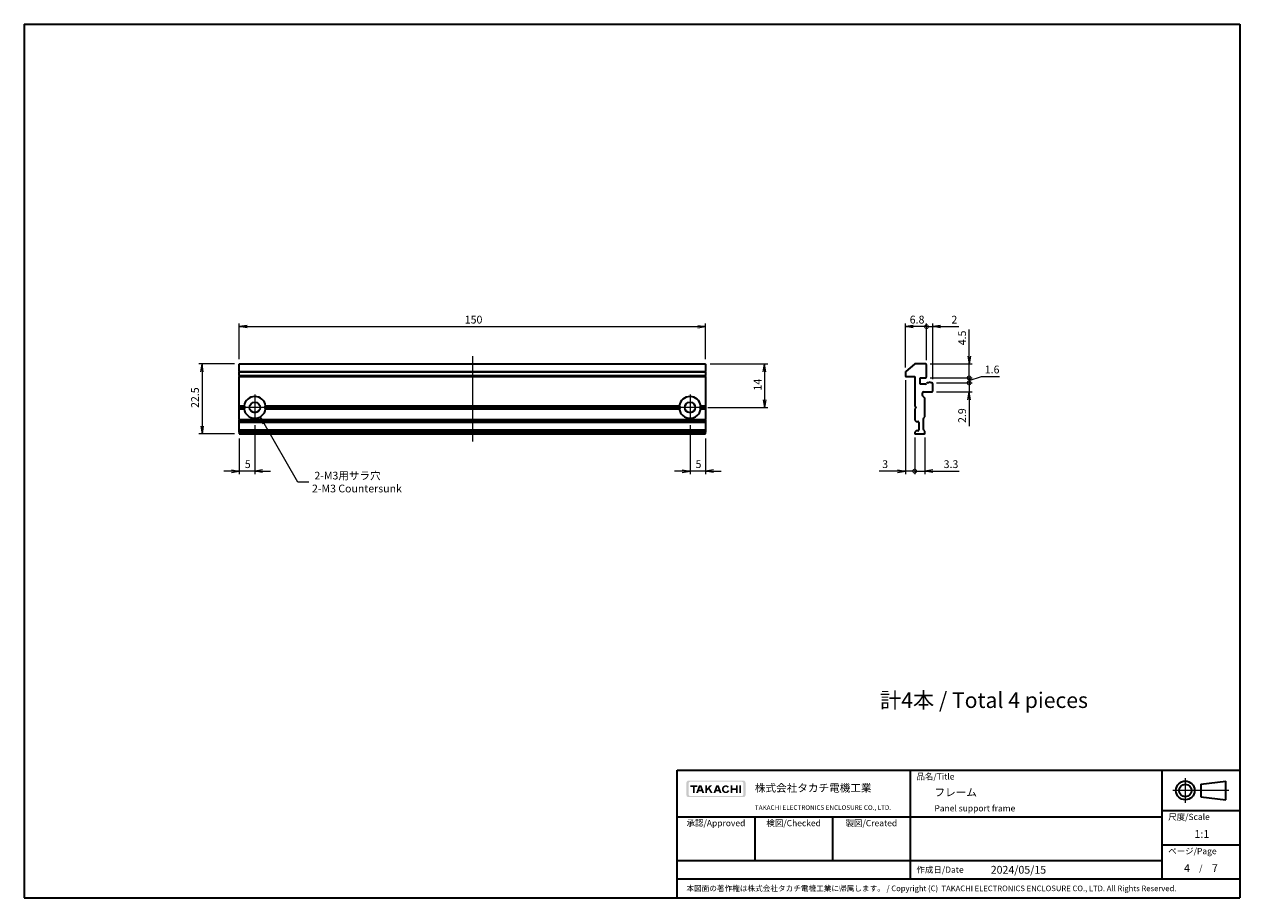
# Model space of a CAD drawing. Units: millimetres. Extents: x -915 to 6770, y 40 to 1445.
# Drawn here: x 3221 to 3612, y 40 to 321 of the extents above; entities that cross this region are included whole.
import ezdxf
from ezdxf.enums import TextEntityAlignment as Align

# ---------------------------------------------------------------- set-up
doc = ezdxf.new("R2010")
doc.units = ezdxf.units.MM
doc.header["$LTSCALE"] = 5
doc.linetypes.add('CHAIN', pattern=[0.35429999999999995, 0.2362, -0.0295, 0.0591, -0.0295])
doc.layers.get('Defpoints').update_dxf_attribs({"lineweight": 25})
for name, color, linetype, lineweight in [('Border (ISO)', 7, 'Continuous', 35), ('Center Mark (ISO)', 131, 'Continuous', 18), ('Centerline (ISO)', 131, 'Continuous', 18), ('Dimension (ISO)', 7, 'Continuous', 18), ('Dimension (ISO) @ 1', 7, 'Continuous', 18), ('Hatch (ISO)', 1, 'Continuous', 18), ('Symbol (ISO)', 7, 'Continuous', 18), ('Title (ISO)', 7, 'Continuous', 35), ('Visible (ISO)', 7, 'Continuous', 35), ('Visible Narrow (ISO)', 7, 'Continuous', 25)]:
    doc.layers.add(name, color=color, linetype=linetype, lineweight=lineweight)
doc.styles.add('Note Text (TK)', font='MS PGothic.ttf')
doc.styles.add('文字スタイル40', font='MS PGothic.ttf')
doc.styles.add('文字スタイル67', font='arial.ttf')
doc.dimstyles.new('Default - Method 1b (TK)', dxfattribs={"dimscale": 5, "dimtxt": 2.5, "dimasz": 2.5, "dimexe": 1, "dimexo": 1.499999999999999, "dimgap": 1, "dimtad": 1, "dimrnd": 1e-08, "dimdsep": 46, "dimtxsty": 'Note Text (TK)', "dimblk": 'OPEN', "dimcen": 0.09, "dimdle": 5, "dimclrd": 100, "dimclre": 100, "dimclrt": 7, "dimadec": 1, "dimazin": 1, "dimtfac": 1, "dimtmove": 0, "dimatfit": 3, "dimldrblk": 'OPEN', "dimfxl": 1, "dimtolj": 1, "dimlwd": -1, "dimlwe": -1, "dimarcsym": 0})

# ---------------------------------------------------------------- blocks, each defined once
blk = doc.blocks.new('図面枠 tk図枠')
at = {"layer": 'Border (ISO)'}
for p, q in [((14.49999999999999, 289), (405.4999999999999, 289)), ((14.49999999999999, 289), (14.50000000000001, 8.000000000000007)), ((405.4999999999999, 289), (405.4999999999999, 8.000000000000007)), ((14.50000000000001, 8.000000000000007), (405.4999999999999, 8.000000000000007))]:
    blk.add_line(p, q, dxfattribs=at)
blk = doc.blocks.new('表題欄 tk表題欄')
at = {"layer": 'Hatch (ISO)'}
h = blk.add_hatch(color=256, dxfattribs=at)
edge = h.paths.add_edge_path(flags=0)
edge.add_arc((95.444849922821, 237.346881026017), 0.5958259999999996, 269.9999999999897, 360)
edge.add_line((96.040675922821, 237.3468810260171), (96.04067592282095, 240.7585970260168))
edge.add_arc((95.44484992282096, 240.7585970260169), 0.5958259999999996, 0, 90.0000000000068)
edge.add_line((95.44484992282091, 241.3544230260169), (79.00658192282103, 241.3544230260169))
edge.add_arc((79.00658192282103, 240.7585970260169), 0.5958259999999996, 90, 180)
edge.add_line((78.41075592282102, 240.7585970260168), (78.41075592282081, 237.3468810260171))
edge.add_arc((79.00658192282081, 237.3468810260168), 0.5958259999999996, 180, 270.0000000000205)
edge.add_line((79.00658192282103, 236.7510550260168), (95.44484992282091, 236.751055026017))
edge = h.paths.add_edge_path()
edge.add_line((77.70882392282107, 241.0034570260169), (77.70882392282107, 237.1020210260171))
edge.add_arc((78.41075592282097, 237.102021026017), 0.7019319999998935, 180, 270.000000000008)
edge.add_line((78.41075592282105, 236.4000890260172), (96.04067592282101, 236.4000890260172))
edge.add_arc((96.040675922821, 237.102021026017), 0.7019319999998921, 270, 360)
edge.add_line((96.7426079228209, 237.1020210260171), (96.74260792282098, 241.0034570260169))
edge.add_arc((96.04067592282107, 241.003457026017), 0.7019319999998921, 0, 90.00000000000873)
edge.add_line((96.04067592282095, 241.705389026017), (78.41075592282105, 241.7053890260169))
edge.add_arc((78.41075592282105, 241.0034570260169), 0.7019319999999984, 90.00000000000072, 180)
for points in [[(78.94128592282102, 240.1954190260171), (78.94128592282102, 239.7056990260171), (79.79013392282097, 239.7056990260171), (79.79013392282097, 237.7060090260171), (80.37779792282102, 237.7060090260171), (80.37779792282102, 239.7056990260171), (81.22664592282104, 239.7056990260171), (81.22664592282104, 240.1954190260171)], [(85.55355153134052, 237.7060090260171), (84.81294043548178, 238.9396854897348), (84.28739592282106, 238.3724785432585), (84.28739592282106, 237.7060090260171), (83.76502792282103, 237.7060090260171), (83.76502792282103, 240.1954190260171), (84.28739592282106, 240.1954190260171), (84.28739592282106, 239.1472136578642), (85.2586086041826, 240.1954190260171), (85.97643794456017, 240.1954190260171), (85.18872726044239, 239.3452627384302), (86.172817922821, 237.7060090260171)], [(91.96090243223207, 240.1954190260171), (91.96090243223207, 237.7060090260171), (92.4791894322321, 237.7060090260171), (92.4791894322321, 238.7058540260171), (93.63819343223211, 238.7058540260171), (93.63819343223211, 237.7060090260171), (94.15648043223207, 237.7060090260171), (94.15648043223207, 240.1954190260171), (93.63819343223211, 240.1954190260171), (93.63819343223211, 239.195574026017), (92.4791894322321, 239.195574026017), (92.4791894322321, 240.1954190260171)], [(94.71149643223212, 240.1954190260171), (94.71149643223212, 237.7060090260171), (95.2338644322322, 237.7060090260171), (95.2338644322322, 240.1954190260171)]]:
    blk.add_hatch(color=256, dxfattribs=at).paths.add_polyline_path(points)
h = blk.add_hatch(color=256, dxfattribs=at)
h.paths.add_polyline_path([(82.45967999495221, 238.7589070260171), (81.8218998506899, 238.7589070260171), (82.14078992282104, 239.627313026017)], flags=0)
h.paths.add_polyline_path([(82.64850318183746, 238.2447010260171), (81.63307666380464, 238.2447010260171), (81.43526189659153, 237.7060090260171), (80.81854592282102, 237.7060090260171), (81.73268992282102, 240.1954190260171), (82.54888992282102, 240.1954190260171), (83.46303392282098, 237.7060090260171), (82.84631794905052, 237.7060090260171)])
h = blk.add_hatch(color=256, dxfattribs=at)
h.paths.add_polyline_path([(87.39654585068993, 238.7589070260171), (88.03432599495216, 238.7589070260171), (87.71543592282107, 239.627313026017)], flags=0)
h.paths.add_polyline_path([(87.00990789659151, 237.7060090260171), (87.20772266380467, 238.2447010260171), (88.22314918183736, 238.2447010260171), (88.42096394905047, 237.7060090260171), (89.03767992282091, 237.7060090260171), (88.123535922821, 240.1954190260171), (87.30733592282104, 240.1954190260171), (86.39319192282105, 237.7060090260171)])
h = blk.add_hatch(color=256, dxfattribs=at)
edge = h.paths.add_edge_path()
edge.add_arc((90.39257192282079, 238.9507140260171), 1.273272000000011, 38.55054079078439, 336.5820184016556)
edge.add_line((91.56096443223191, 238.4446700260172), (91.04202846323602, 238.6694270587604))
edge.add_ellipse((90.392571922821, 238.9507140260171), major_axis=(0, -0.7998759999999119), ratio=0.8673469387756529, start_angle=128.5505407907963, end_angle=426.582018401653, ccw=False)
edge.add_line((90.96328818027123, 239.4055047731898), (91.38834540645578, 239.7442231660233))
at = {"layer": 'Title (ISO)'}
for p, q in [((74.70882392282105, 245.052739026017), (255.7088239228211, 245.052739026017)), ((74.70882392282105, 204.052739026017), (74.70882392282105, 245.052739026017)), ((149.7088239228211, 245.052739026017), (149.7088239228211, 210.052739026017)), ((230.7088239228211, 245.052739026017), (230.7088239228211, 210.052739026017)), ((255.7088239228211, 245.052739026017), (255.7088239228211, 204.052739026017)), ((243.2088239228211, 240.552739026017), (251.2088239228211, 241.552739026017)), ((243.2088239228211, 240.552739026017), (243.2088239228211, 236.552739026017)), ((251.2088239228211, 235.552739026017), (251.2088239228211, 241.552739026017)), ((243.2088239228211, 236.552739026017), (251.2088239228211, 235.552739026017)), ((230.7088239228211, 232.052739026017), (255.7088239228211, 232.052739026017)), ((74.70882392282105, 230.052739026017), (230.7088239228211, 230.0527390260171)), ((99.70882392282105, 230.052739026017), (99.70882392282108, 216.052739026017)), ((124.708823922821, 230.052739026017), (124.708823922821, 216.052739026017)), ((230.7088239228211, 221.052739026017), (255.7088239228211, 221.052739026017)), ((74.70882392282105, 216.052739026017), (230.7088239228211, 216.052739026017)), ((255.7088239228211, 210.052739026017), (74.70882392282105, 210.052739026017)), ((74.70882392282105, 204.052739026017), (255.7088239228211, 204.052739026017))]:
    blk.add_line(p, q, dxfattribs=at)
at = {"layer": 'Title (ISO)', "color": 4, "linetype": 'CHAIN', "lineweight": 18, "ltscale": 8.889559745788574}
blk.add_line((238.2088239228211, 242.5527390260171), (238.2088239228211, 234.552739026017), dxfattribs=at)
at = {"layer": 'Title (ISO)', "color": 4, "linetype": 'CHAIN', "lineweight": 18, "ltscale": 20.00163269042969}
blk.add_line((252.2088239228211, 238.552739026017), (234.2088239228211, 238.552739026017), dxfattribs=at)
at = {"layer": 'Title (ISO)'}
for radius in [3, 2]:
    blk.add_circle((238.2088239228211, 238.5527390260171), radius, dxfattribs=at)
at = {"layer": 'Title (ISO)', "color": 1, "char_height": 2.000000029802322, "line_spacing_factor": 1.5, "style": 'Note Text (TK)'}
for s, insert, attachment_point in [('\\fＭＳ Ｐゴシック|b0|i0;{\\H2.0000;品名/Title}', (151.708823922821, 243.052739026017), 4), ('\\fＭＳ Ｐゴシック|b0|i0;{\\H2.0000;尺度/Scale}', (232.7088239228211, 230.052739026017), 4), ('\\fＭＳ Ｐゴシック|b0|i0;{\\H2.0000;承認/Approved}', (87.20882392282105, 228.052739026017), 5), ('\\fＭＳ Ｐゴシック|b0|i0;{\\H2.0000;検図/Checked}', (112.208823922821, 228.0527390260171), 5), ('\\fＭＳ Ｐゴシック|b0|i0;{\\H2.0000;製図/Created}', (137.208823922821, 228.052739026017), 5), ('\\fＭＳ Ｐゴシック|b0|i0;{\\H2.0000;ページ/Page}', (232.7088239228211, 219.052739026017), 4), ('\\fＭＳ Ｐゴシック|b0|i0;{\\H2.0000;作成日/Date}', (151.708823922821, 213.052739026017), 4)]:
    blk.add_mtext(s, dxfattribs=dict(at, insert=insert, attachment_point=attachment_point))
at = {"layer": 'Title (ISO)', "color": 7, "line_spacing_factor": 1.5, "style": 'Note Text (TK)'}
for s, insert, char_height, attachment_point in [('株式会社タカチ電機工業', (99.74260792282095, 239.052739026017), 2.5, 4), ('\\fArial|b0|i0;{\\H1.4986;TAKACHI ELECTRONICS ENCLOSURE CO., LTD.}', (99.74260792282095, 233.052739026017), 1.49859994649887, 4), ('\\fＭＳ Ｐゴシック|b0|i0;{\\H2.0000;/}', (243.2088239228211, 213.5527390260171), 2.000000029802322, 5), ('\\fＭＳ Ｐゴシック|b0|i0;{\\H1.8000;本図面の著作権は株式会社タカチ電機工業に帰属します。 / Copyright (C)\xa0 TAKACHI ELECTRONICS ENCLOSURE CO., LTD. All Rights Reserved.}', (77.70882392282107, 207.052739026017), 1.800000071525573, 4)]:
    blk.add_mtext(s, dxfattribs=dict(at, insert=insert, char_height=char_height, attachment_point=attachment_point))
at = {"layer": 'Title (ISO)', "color": 7}
for tag, p, height, style in [('<品名>_001', (157.5383693773665, 236.7885344805625), 2.5, 'Note Text (TK)'), ('<Title>_001', (157.708823922821, 231.5520568828656), 2.000000029802322, '文字スタイル67'), ('<型番>_001', (157.6576875571527, 219.9930798731327), 3.000000119209289, '文字スタイル40'), ('<総ページ数>_001', (246.7926307410029, 212.302739026017), 2.5, 'Note Text (TK)'), ('作成日_001', (175.5895057410029, 211.7814322078352), 2.5, 'Note Text (TK)'), ('<ページ_No.>_001', (237.9488807410029, 212.302739026017), 2.5, 'Note Text (TK)')]:
    blk.add_attdef(tag, p, '', height=height, dxfattribs=dict(at, style=style))
at = {"layer": 'Title (ISO)', "color": 7, "style": 'Note Text (TK)'}
for tag, p in [('<尺度>', (243.2088239228211, 224.552739026017)), ('<部品サイズ>', (112.208823922821, 213.052739026017))]:
    blk.add_attdef(tag, text='', height=2.5, dxfattribs=at).set_placement(p, align=Align.MIDDLE_CENTER)
blk = doc.blocks.new('_Open')
at = {"color": 0, "linetype": 'ByBlock', "lineweight": -2}
for p, q in [((-1, 0.1666666666666666), (0, 0)), ((-1, -0.1666666666666666), (0, 0)), ((0, 0), (-1, 0))]:
    blk.add_line(p, q, dxfattribs=at)
blk = doc.blocks.new('*D54')
at = {"layer": 'Defpoints', "color": 0}
for p in [(3439.665879129853, 223.7311153143783), (3289.665879129852, 211.7311153143782), (3439.665879129853, 211.7311153143782)]:
    blk.add_point(p, dxfattribs=at)
at = {"layer": 'Dimension (ISO)', "color": 100}
for p, q in [((3289.665879129852, 213.2311153143783), (3289.665879129852, 224.7311153143783)), ((3292.165879129853, 223.7311153143783), (3437.165879129852, 223.7311153143783)), ((3439.665879129853, 213.2311153143783), (3439.665879129853, 224.7311153143783))]:
    blk.add_line(p, q, dxfattribs=at)
at = {"layer": 'Dimension (ISO)', "color": 100, "xscale": 2.5, "yscale": 2.5, "zscale": 2.5, "rotation": 180}
blk.add_blockref('_Open', (3289.665879129852, 223.7311153143783), dxfattribs=at)
at = {"layer": 'Dimension (ISO)', "color": 100, "xscale": 2.5, "yscale": 2.5, "zscale": 2.5}
blk.add_blockref('_Open', (3439.665879129853, 223.7311153143783), dxfattribs=at)
at = {"layer": 'Dimension (ISO)', "color": 7, "insert": (3362.194288220762, 225.9811153143783), "char_height": 2.5, "attachment_point": 4, "style": 'Note Text (TK)'}
blk.add_mtext('\\A1;150', dxfattribs=at)
blk = doc.blocks.new('*D55')
at = {"layer": 'Defpoints', "color": 0}
for p in [(3289.665879129852, 211.7311153143782), (3277.665879129852, 189.2311153143782), (3289.665879129852, 189.2311153143782)]:
    blk.add_point(p, dxfattribs=at)
at = {"layer": 'Dimension (ISO)', "color": 100}
for p, q in [((3288.165879129853, 211.7311153143782), (3276.665879129853, 211.7311153143782)), ((3277.665879129852, 209.2311153143783), (3277.665879129852, 191.7311153143782)), ((3288.165879129853, 189.2311153143782), (3276.665879129853, 189.2311153143782))]:
    blk.add_line(p, q, dxfattribs=at)
at = {"layer": 'Dimension (ISO)', "color": 100, "xscale": 2.5, "yscale": 2.5, "zscale": 2.5}
for p, rotation in [((3277.665879129852, 211.7311153143782), 90), ((3277.665879129852, 189.2311153143782), 270)]:
    blk.add_blockref('_Open', p, dxfattribs=dict(at, rotation=rotation))
at = {"layer": 'Dimension (ISO)', "color": 7, "insert": (3275.415879129852, 197.5691834961964), "char_height": 2.5, "attachment_point": 4, "rotation": 90, "style": 'Note Text (TK)'}
blk.add_mtext('\\A1;22.5', dxfattribs=at)
blk = doc.blocks.new('*D56')
at = {"layer": 'Defpoints', "color": 0}
for p in [(3294.665879129853, 193.5311153143775), (3289.665879129852, 189.2311153143782), (3289.665879129852, 177.2311153143782)]:
    blk.add_point(p, dxfattribs=at)
at = {"layer": 'Dimension (ISO)', "color": 100}
for p, q in [((3294.665879129853, 192.0311153143775), (3294.665879129853, 176.2311153143782)), ((3289.665879129852, 187.7311153143782), (3289.665879129852, 176.2311153143782)), ((3287.165879129852, 177.2311153143782), (3284.665879129852, 177.2311153143782)), ((3294.665879129853, 177.2311153143782), (3289.665879129852, 177.2311153143782)), ((3297.165879129853, 177.2311153143782), (3299.665879129852, 177.2311153143782))]:
    blk.add_line(p, q, dxfattribs=at)
at = {"layer": 'Dimension (ISO)', "color": 100, "xscale": 2.5, "yscale": 2.5, "zscale": 2.5}
blk.add_blockref('_Open', (3289.665879129852, 177.2311153143782), dxfattribs=at)
at = {"layer": 'Dimension (ISO)', "color": 100, "xscale": 2.5, "yscale": 2.5, "zscale": 2.5, "rotation": 180}
blk.add_blockref('_Open', (3294.665879129853, 177.2311153143782), dxfattribs=at)
at = {"layer": 'Dimension (ISO)', "color": 7, "insert": (3291.441447311671, 179.4811153143782), "char_height": 2.5, "attachment_point": 4, "style": 'Note Text (TK)'}
blk.add_mtext('\\A1;5', dxfattribs=at)
blk = doc.blocks.new('*D57')
at = {"layer": 'Defpoints', "color": 0}
for p in [(3434.665879129852, 193.5311153143775), (3439.665879129853, 189.2311153143782), (3434.665879129852, 177.2311153143782)]:
    blk.add_point(p, dxfattribs=at)
at = {"layer": 'Dimension (ISO)', "color": 100}
for p, q in [((3434.665879129852, 192.0311153143775), (3434.665879129852, 176.2311153143782)), ((3439.665879129853, 187.7311153143782), (3439.665879129853, 176.2311153143782)), ((3432.165879129853, 177.2311153143782), (3429.665879129853, 177.2311153143782)), ((3439.665879129853, 177.2311153143782), (3434.665879129852, 177.2311153143782)), ((3442.165879129853, 177.2311153143782), (3444.665879129853, 177.2311153143782))]:
    blk.add_line(p, q, dxfattribs=at)
at = {"layer": 'Dimension (ISO)', "color": 100, "xscale": 2.5, "yscale": 2.5, "zscale": 2.5}
blk.add_blockref('_Open', (3434.665879129852, 177.2311153143782), dxfattribs=at)
at = {"layer": 'Dimension (ISO)', "color": 100, "xscale": 2.5, "yscale": 2.5, "zscale": 2.5, "rotation": 180}
blk.add_blockref('_Open', (3439.665879129853, 177.2311153143782), dxfattribs=at)
at = {"layer": 'Dimension (ISO)', "color": 7, "insert": (3436.441447311671, 179.4811153143782), "char_height": 2.5, "attachment_point": 4, "style": 'Note Text (TK)'}
blk.add_mtext('\\A1;5', dxfattribs=at)
blk = doc.blocks.new('*D58')
at = {"layer": 'Defpoints', "color": 0}
for p in [(3439.665879129853, 211.7311153143782), (3438.865879129853, 197.7311153143782), (3458.665879129853, 197.7311153143782)]:
    blk.add_point(p, dxfattribs=at)
at = {"layer": 'Dimension (ISO)', "color": 100}
for p, q in [((3441.165879129852, 211.7311153143782), (3459.665879129853, 211.7311153143782)), ((3458.665879129853, 209.2311153143783), (3458.665879129853, 200.2311153143783)), ((3440.365879129853, 197.7311153143782), (3459.665879129853, 197.7311153143782))]:
    blk.add_line(p, q, dxfattribs=at)
at = {"layer": 'Dimension (ISO)', "color": 100, "xscale": 2.5, "yscale": 2.5, "zscale": 2.5}
for p, rotation in [((3458.665879129853, 211.7311153143782), 90), ((3458.665879129853, 197.7311153143782), 270)]:
    blk.add_blockref('_Open', p, dxfattribs=dict(at, rotation=rotation))
at = {"layer": 'Dimension (ISO)', "color": 7, "insert": (3456.415879129853, 203.161513041651), "char_height": 2.5, "attachment_point": 4, "rotation": 90, "style": 'Note Text (TK)'}
blk.add_mtext('\\A1;14', dxfattribs=at)
blk = doc.blocks.new('_DotSmall')
at = {"color": 0, "linetype": 'ByBlock', "const_width": 0.5}
blk.add_lwpolyline([(-0.0625, 0, 1), (0.0625, 0, 1)], format="xyb", close=True, dxfattribs=at)
blk = doc.blocks.new('*D59')
at = {"layer": 'Defpoints', "color": 0}
for p in [(3503.949428259116, 223.7311153143783), (3510.749428259116, 211.431115314379), (3503.949428259116, 209.0906028305835)]:
    blk.add_point(p, dxfattribs=at)
at = {"layer": 'Dimension (ISO)', "color": 100}
for p, q in [((3503.949428259116, 210.5906028305835), (3503.949428259116, 224.7311153143783)), ((3510.749428259116, 223.7311153143783), (3506.449428259116, 223.7311153143783)), ((3510.749428259116, 212.931115314379), (3510.749428259116, 224.7311153143783))]:
    blk.add_line(p, q, dxfattribs=at)
at = {"layer": 'Dimension (ISO)', "color": 100, "xscale": 2.5, "yscale": 2.5, "zscale": 2.5, "rotation": 180}
blk.add_blockref('_Open', (3503.949428259116, 223.7311153143783), dxfattribs=at)
at = {"layer": 'Dimension (ISO)', "color": 100, "xscale": 2.5, "yscale": 2.5, "zscale": 2.5}
blk.add_blockref('_DotSmall', (3510.749428259116, 223.7311153143783), dxfattribs=at)
at = {"layer": 'Dimension (ISO)', "color": 7, "insert": (3505.346587350024, 225.9811153143783), "char_height": 2.5, "attachment_point": 4, "style": 'Note Text (TK)'}
blk.add_mtext('\\A1;6.8', dxfattribs=at)
blk = doc.blocks.new('*D60')
at = {"layer": 'Defpoints', "color": 0}
for p in [(3510.749428259116, 223.7311153143783), (3510.749428259116, 211.431115314379), (3512.749428259115, 205.3311153143805)]:
    blk.add_point(p, dxfattribs=at)
at = {"layer": 'Dimension (ISO)', "color": 100}
for p, q in [((3510.749428259116, 223.7311153143783), (3505.749428259115, 223.7311153143783)), ((3510.749428259116, 212.931115314379), (3510.749428259116, 224.7311153143783)), ((3510.749428259116, 223.7311153143783), (3512.749428259115, 223.7311153143783)), ((3512.749428259115, 206.8311153143804), (3512.749428259115, 224.7311153143783)), ((3515.249428259115, 223.7311153143783), (3521.198291917068, 223.7311153143783))]:
    blk.add_line(p, q, dxfattribs=at)
at = {"layer": 'Dimension (ISO)', "color": 100, "xscale": 2.5, "yscale": 2.5, "zscale": 2.5}
blk.add_blockref('_DotSmall', (3510.749428259116, 223.7311153143783), dxfattribs=at)
at = {"layer": 'Dimension (ISO)', "color": 100, "xscale": 2.5, "yscale": 2.5, "zscale": 2.5, "rotation": 180}
blk.add_blockref('_Open', (3512.749428259115, 223.7311153143783), dxfattribs=at)
at = {"layer": 'Dimension (ISO)', "color": 7, "insert": (3518.749428280705, 225.9811153143783), "char_height": 2.5, "attachment_point": 4, "style": 'Note Text (TK)'}
blk.add_mtext('\\A1;2', dxfattribs=at)
blk = doc.blocks.new('*D61')
at = {"layer": 'Defpoints', "color": 0}
for p in [(3503.949428259115, 208.0311153143775), (3506.949428259115, 189.5311153143775), (3503.949428259115, 177.2311153143782)]:
    blk.add_point(p, dxfattribs=at)
at = {"layer": 'Dimension (ISO)', "color": 100}
for p, q in [((3503.949428259115, 206.5311153143775), (3503.949428259115, 176.2311153143782)), ((3506.949428259115, 188.0311153143775), (3506.949428259115, 176.2311153143782)), ((3501.449428259115, 177.2311153143782), (3495.500564601162, 177.2311153143782)), ((3506.949428259115, 177.2311153143782), (3503.949428259115, 177.2311153143782)), ((3506.949428259115, 177.2311153143782), (3509.449428259115, 177.2311153143782))]:
    blk.add_line(p, q, dxfattribs=at)
at = {"layer": 'Dimension (ISO)', "color": 100, "xscale": 2.5, "yscale": 2.5, "zscale": 2.5}
blk.add_blockref('_Open', (3503.949428259115, 177.2311153143782), dxfattribs=at)
at = {"layer": 'Dimension (ISO)', "color": 100, "xscale": 2.5, "yscale": 2.5, "zscale": 2.5, "rotation": 180}
blk.add_blockref('_DotSmall', (3506.949428259115, 177.2311153143782), dxfattribs=at)
at = {"layer": 'Dimension (ISO)', "color": 7, "insert": (3496.500564601161, 179.4811153143782), "char_height": 2.5, "attachment_point": 4, "style": 'Note Text (TK)'}
blk.add_mtext('\\A1;3', dxfattribs=at)
blk = doc.blocks.new('*D62')
at = {"layer": 'Defpoints', "color": 0}
for p in [(3506.949428259115, 189.5311153143775), (3510.249428259115, 189.5311153143775), (3506.949428259115, 177.2311153143782)]:
    blk.add_point(p, dxfattribs=at)
at = {"layer": 'Dimension (ISO)', "color": 100}
for p, q in [((3506.949428259115, 188.0311153143775), (3506.949428259115, 176.2311153143782)), ((3510.249428259115, 188.0311153143775), (3510.249428259115, 176.2311153143782)), ((3506.949428259115, 177.2311153143782), (3501.949428259115, 177.2311153143782)), ((3506.949428259115, 177.2311153143782), (3510.249428259115, 177.2311153143782)), ((3512.749428259115, 177.2311153143782), (3521.255110136986, 177.2311153143782))]:
    blk.add_line(p, q, dxfattribs=at)
at = {"layer": 'Dimension (ISO)', "color": 100, "xscale": 2.5, "yscale": 2.5, "zscale": 2.5}
blk.add_blockref('_DotSmall', (3506.949428259115, 177.2311153143782), dxfattribs=at)
at = {"layer": 'Dimension (ISO)', "color": 100, "xscale": 2.5, "yscale": 2.5, "zscale": 2.5, "rotation": 180}
blk.add_blockref('_Open', (3510.249428259115, 177.2311153143782), dxfattribs=at)
at = {"layer": 'Dimension (ISO)', "color": 7, "insert": (3516.249428318805, 179.4811153143782), "char_height": 2.5, "attachment_point": 4, "style": 'Note Text (TK)'}
blk.add_mtext('\\A1;3.3', dxfattribs=at)
blk = doc.blocks.new('*D63')
at = {"layer": 'Defpoints', "color": 0}
for p in [(3512.449428259116, 205.6311153143797), (3512.449428259115, 202.7311153143783), (3524.449428259115, 202.7311153143782)]:
    blk.add_point(p, dxfattribs=at)
at = {"layer": 'Dimension (ISO)', "color": 100}
for p, q in [((3524.449428259115, 205.6311153143797), (3524.449428259115, 208.1311153143797)), ((3513.949428259116, 205.6311153143797), (3525.449428259115, 205.6311153143797)), ((3524.449428259115, 205.6311153143797), (3524.449428259115, 202.7311153143782)), ((3513.949428259115, 202.7311153143783), (3525.449428259115, 202.7311153143782)), ((3524.449428259115, 200.2311153143782), (3524.449428259115, 191.7396379821727))]:
    blk.add_line(p, q, dxfattribs=at)
at = {"layer": 'Dimension (ISO)', "color": 100, "xscale": 2.5, "yscale": 2.5, "zscale": 2.5}
for name, p, rotation in [('_DotSmall', (3524.449428259115, 205.6311153143797), 270), ('_Open', (3524.449428259115, 202.7311153143782), 90)]:
    blk.add_blockref(name, p, dxfattribs=dict(at, rotation=rotation))
at = {"layer": 'Dimension (ISO)', "color": 7, "insert": (3522.199428259115, 192.7396379821733), "char_height": 2.5, "attachment_point": 4, "rotation": 90, "style": 'Note Text (TK)'}
blk.add_mtext('\\A1;2.9', dxfattribs=at)
blk = doc.blocks.new('*D64')
at = {"layer": 'Defpoints', "color": 0}
for p in [(3510.449428259116, 207.2311153143783), (3512.449428259116, 205.6311153143797), (3524.449428259127, 205.6311153143797)]:
    blk.add_point(p, dxfattribs=at)
at = {"layer": 'Dimension (ISO)', "color": 100}
for p, q in [((3511.949428259117, 207.2311153143783), (3525.449428259127, 207.2311153143782)), ((3524.449428259127, 207.2311153143782), (3524.449428259127, 209.7311153143782)), ((3524.449428259127, 206.431115314379), (3528.478760423421, 207.6870624214092)), ((3524.449428259127, 207.2311153143782), (3524.449428259127, 205.6311153143797)), ((3524.449428259127, 207.2311153143782), (3524.449428259127, 205.6311153143797)), ((3528.478760423421, 207.6870624214092), (3534.271374059784, 207.6870624214092)), ((3513.949428259116, 205.6311153143797), (3525.449428259127, 205.6311153143797)), ((3524.449428259127, 205.6311153143797), (3524.449428259127, 203.1311153143797))]:
    blk.add_line(p, q, dxfattribs=at)
at = {"layer": 'Dimension (ISO)', "color": 100, "xscale": 2.5, "yscale": 2.5, "zscale": 2.5}
for p, rotation in [((3524.449428259127, 207.2311153143782), 270), ((3524.449428259127, 205.6311153143797), 90)]:
    blk.add_blockref('_DotSmall', p, dxfattribs=dict(at, rotation=rotation))
at = {"layer": 'Dimension (ISO)', "color": 7, "insert": (3529.478760423421, 209.9370624214098), "char_height": 2.5, "attachment_point": 4, "style": 'Note Text (TK)'}
blk.add_mtext('\\A1;1.6', dxfattribs=at)
blk = doc.blocks.new('*D65')
at = {"layer": 'Defpoints', "color": 0}
for p in [(3510.449428259116, 211.7311153143782), (3510.449428259116, 207.2311153143783), (3524.449428259115, 207.2311153143782)]:
    blk.add_point(p, dxfattribs=at)
at = {"layer": 'Dimension (ISO)', "color": 100}
for p, q in [((3524.449428259115, 214.2311153143782), (3524.449428259115, 222.7936153749137)), ((3511.949428259117, 211.7311153143782), (3525.449428259115, 211.7311153143782)), ((3524.449428259115, 207.2311153143782), (3524.449428259115, 211.7311153143782)), ((3511.949428259117, 207.2311153143783), (3525.449428259115, 207.2311153143782)), ((3524.449428259115, 207.2311153143782), (3524.449428259115, 202.2311153143782))]:
    blk.add_line(p, q, dxfattribs=at)
at = {"layer": 'Dimension (ISO)', "color": 100, "xscale": 2.5, "yscale": 2.5, "zscale": 2.5}
for name, p, rotation in [('_Open', (3524.449428259115, 211.7311153143782), 270), ('_DotSmall', (3524.449428259115, 207.2311153143782), 90)]:
    blk.add_blockref(name, p, dxfattribs=dict(at, rotation=rotation))
at = {"layer": 'Dimension (ISO)', "color": 7, "insert": (3522.199428259115, 217.7311153749142), "char_height": 2.5, "attachment_point": 4, "rotation": 90, "style": 'Note Text (TK)'}
blk.add_mtext('\\A1;4.5', dxfattribs=at)
blk = doc.blocks.new('*D66')
at = {"layer": 'Defpoints', "color": 0}
for p in [(3294.665879129855, 197.7311153143741), (3296.415879129849, 194.7000264011276)]:
    blk.add_point(p, dxfattribs=at)
at = {"layer": 'Dimension (ISO)', "color": 100}
for p, q in [((3308.528847588774, 173.7197495997131), (3297.665879129846, 192.5349628916644)), ((3312.05715343409, 173.7197495997134), (3308.528847588774, 173.7197495997131))]:
    blk.add_line(p, q, dxfattribs=at)
at = {"layer": 'Dimension (ISO)', "color": 100, "xscale": 2.5, "yscale": 2.5, "zscale": 2.5, "rotation": 119.999999999906}
blk.add_blockref('_Open', (3296.415879129849, 194.7000264011276), dxfattribs=at)
at = {"layer": 'Dimension (ISO)', "color": 7, "insert": (3313.05715343409, 173.7197495997131), "char_height": 2.5, "attachment_point": 4, "style": 'Note Text (TK)'}
blk.add_mtext('\\A1; \\fＭＳ Ｐゴシック|b0|i0;{\\H2.4900;2-M3用サラ穴\\P}\\fＭＳ Ｐゴシック|b0|i0;{\\H2.4900;2-M3 Countersunk}', dxfattribs=at)

msp = doc.modelspace()

# ---------------------------------------------------------------- linework, layer by layer
at = {"layer": 'Center Mark (ISO)', "linetype": 'CHAIN', "ltscale": 9.3340425491333}
for p, q in [((3294.665879129853, 201.931115314379), (3294.665879129853, 193.5311153143775)), ((3434.665879129852, 201.931115314379), (3434.665879129852, 193.5311153143775)), ((3298.865879129852, 197.7311153143782), (3290.465879129853, 197.7311153143782)), ((3438.865879129853, 197.7311153143782), (3430.465879129853, 197.7311153143782))]:
    msp.add_line(p, q, dxfattribs=at)
at = {"layer": 'Centerline (ISO)', "linetype": 'CHAIN', "ltscale": 23.99096870422363}
msp.add_line((3364.665879129852, 214.2311153143783), (3364.665879129852, 186.7311153143782), dxfattribs=at)
at = {"layer": 'Visible (ISO)'}
for p, q in [((3289.665879129852, 211.7311153143782), (3289.665879129852, 211.6615816982594)), ((3289.665879129852, 211.7311153143782), (3439.665879129853, 211.7311153143782)), ((3289.665879129852, 209.3210692144639), (3289.665879129852, 211.6615816982594)), ((3439.665879129853, 211.6615816982594), (3439.665879129853, 211.7311153143782)), ((3439.665879129853, 211.6615816982594), (3439.665879129853, 209.3210692144639)), ((3506.86598791977, 211.6615816982594), (3504.057372939217, 209.3210692144639)), ((3510.449428259116, 211.7311153143782), (3507.05804323967, 211.7311153143782)), ((3510.749428259116, 207.5311153143775), (3510.749428259116, 211.431115314379)), ((3289.665879129852, 209.3210692144639), (3289.665879129852, 209.0906028305835)), ((3289.665879129852, 208.0311153143775), (3289.665879129852, 209.0906028305835)), ((3289.665879129852, 208.0311153143775), (3289.665879129852, 207.7311153143782)), ((3289.665879129852, 198.2311153143782), (3289.665879129852, 207.7311153143782)), ((3289.665879129852, 207.7311153143782), (3439.665879129853, 207.7311153143782)), ((3439.665879129853, 209.0906028305835), (3439.665879129853, 209.3210692144639)), ((3439.665879129853, 209.0906028305835), (3439.665879129853, 208.0311153143775)), ((3439.665879129853, 207.7311153143782), (3439.665879129853, 208.0311153143775)), ((3439.665879129853, 207.7311153143782), (3439.665879129853, 198.2311153143782)), ((3503.949428259115, 209.0906028305835), (3503.949428259115, 208.0311153143775)), ((3504.249428259115, 207.7311153143782), (3506.949428259115, 207.7311153143782)), ((3506.949428259115, 207.7311153143782), (3506.949428259116, 198.2311153143782)), ((3508.749428259115, 207.2311153143783), (3510.449428259116, 207.2311153143783)), ((3508.749428259115, 205.2311153143782), (3508.749428259115, 207.2311153143783)), ((3510.449428259116, 205.2311153143782), (3508.749428259115, 205.2311153143782)), ((3511.466585546641, 205.6311153143797), (3511.015113684065, 205.6311153143797)), ((3512.449428259115, 205.6311153143797), (3512.03227097159, 205.6311153143797)), ((3512.749428259115, 203.0311153143775), (3512.749428259115, 205.3311153143805)), ((3509.449428259116, 201.6053793830906), (3509.449428259115, 202.431115314379)), ((3510.161560293472, 200.7689832800243), (3509.53729622476, 201.3932473487366)), ((3509.749428259115, 202.7311153143783), (3512.449428259115, 202.7311153143783)), ((3510.249428259115, 194.9053793830899), (3510.249428259115, 200.5568512456666)), ((3289.665879129852, 198.2311153143782), (3291.201777514714, 198.2311153143782)), ((3289.665879129852, 197.7311153143782), (3289.665879129852, 198.2311153143782)), ((3289.665879129852, 197.7311153143782), (3291.665879129852, 197.7311153143782)), ((3289.665879129852, 197.2311153143783), (3289.665879129852, 197.7311153143782)), ((3289.665879129852, 197.2311153143783), (3291.201777514714, 197.2311153143783)), ((3289.665879129852, 193.8553793830906), (3289.665879129852, 197.2311153143783)), ((3297.665879129853, 197.7311153143782), (3431.665879129852, 197.7311153143782)), ((3298.129980744989, 198.2311153143782), (3431.201777514714, 198.2311153143782)), ((3298.129980744989, 197.2311153143783), (3431.201777514714, 197.2311153143783)), ((3437.665879129852, 197.7311153143782), (3439.665879129853, 197.7311153143782)), ((3438.12998074499, 198.2311153143782), (3439.665879129853, 198.2311153143782)), ((3438.12998074499, 197.2311153143783), (3439.665879129853, 197.2311153143783)), ((3439.665879129853, 198.2311153143782), (3439.665879129853, 197.7311153143782)), ((3439.665879129853, 197.7311153143782), (3439.665879129853, 197.2311153143783)), ((3439.665879129853, 197.2311153143783), (3439.665879129853, 193.8553793830906)), ((3506.949428259116, 198.2311153143782), (3507.449428259115, 197.7311153143782)), ((3507.449428259115, 197.7311153143782), (3506.949428259116, 197.2311153143783)), ((3506.949428259116, 197.2311153143783), (3506.949428259115, 193.8553793830906)), ((3289.665879129852, 193.8553793830906), (3289.665879129852, 193.643247348733)), ((3289.665879129852, 193.3189832800235), (3289.665879129852, 193.643247348733)), ((3289.665879129852, 193.3189832800235), (3289.665879129852, 193.2311153143782)), ((3289.665879129852, 192.931115314379), (3289.665879129852, 193.2311153143782)), ((3289.665879129852, 193.2311153143782), (3439.665879129853, 193.2311153143782)), ((3289.665879129852, 190.5311153143775), (3289.665879129852, 192.931115314379)), ((3439.665879129853, 193.643247348733), (3439.665879129853, 193.8553793830906)), ((3439.665879129853, 193.643247348733), (3439.665879129853, 193.3189832800235)), ((3439.665879129853, 193.2311153143782), (3439.665879129853, 193.3189832800235)), ((3439.665879129853, 193.2311153143782), (3439.665879129853, 192.931115314379)), ((3439.665879129853, 192.931115314379), (3439.665879129853, 190.5311153143775)), ((3507.03729622476, 193.643247348733), (3507.361560293472, 193.3189832800235)), ((3507.573692327827, 193.2311153143782), (3507.949428259116, 193.2311153143782)), ((3508.249428259115, 192.931115314379), (3508.249428259115, 190.5311153143775)), ((3509.749428259115, 190.6553793830899), (3509.749428259115, 194.1568512456688)), ((3509.837296224759, 194.3689832800228), (3510.161560293472, 194.6932473487359)), ((3289.665879129852, 190.2311153143782), (3289.665879129852, 190.5311153143775)), ((3289.665879129852, 190.2311153143782), (3289.665879129852, 190.143247348733)), ((3289.665879129852, 190.2311153143782), (3439.665879129853, 190.2311153143782)), ((3289.665879129852, 189.8189832800235), (3289.665879129852, 190.143247348733)), ((3289.665879129852, 189.8189832800235), (3289.665879129852, 189.6068512456659)), ((3289.665879129852, 189.5311153143775), (3289.665879129852, 189.6068512456659)), ((3289.665879129852, 189.5311153143775), (3289.665879129852, 189.2311153143782)), ((3289.665879129852, 189.2311153143782), (3439.665879129853, 189.2311153143782)), ((3439.665879129853, 190.5311153143775), (3439.665879129853, 190.2311153143782)), ((3439.665879129853, 190.143247348733), (3439.665879129853, 190.2311153143782)), ((3439.665879129853, 190.143247348733), (3439.665879129853, 189.8189832800235)), ((3439.665879129853, 189.6068512456659), (3439.665879129853, 189.8189832800235)), ((3439.665879129853, 189.6068512456659), (3439.665879129853, 189.5311153143775)), ((3439.665879129853, 189.2311153143782), (3439.665879129853, 189.5311153143775)), ((3506.949428259115, 189.6068512456659), (3506.949428259115, 189.5311153143775)), ((3507.361560293472, 190.143247348733), (3507.03729622476, 189.8189832800235)), ((3507.249428259115, 189.2311153143782), (3509.949428259115, 189.2311153143782)), ((3507.949428259116, 190.2311153143782), (3507.573692327827, 190.2311153143782)), ((3510.161560293472, 190.1189832800228), (3509.837296224759, 190.4432473487359)), ((3510.249428259115, 189.5311153143775), (3510.249428259115, 189.9068512456688))]:
    msp.add_line(p, q, dxfattribs=at)
for centre in [(3294.665879129853, 197.7311153143782), (3434.665879129852, 197.7311153143782)]:
    msp.add_circle(centre, 1.7, dxfattribs=at)
for centre, radius, start, end in [((3507.05804323967, 211.431115314379), 0.3000000000000025, 90, 129.8055710921359), ((3510.449428259116, 211.431115314379), 0.3000000000000047, 0, 90), ((3504.249428259115, 209.0906028305835), 0.3000000000000013, 129.8055710922759, 180), ((3504.249428259115, 208.0311153143775), 0.299999999999998, 180, 270), ((3510.449428259116, 207.5311153143775), 0.299999999999998, 270, 0), ((3510.449428259116, 205.5311153143775), 0.3000000000000002, 270, 340.5287793655824), ((3511.015113684065, 205.3311153143805), 0.3000000000000025, 90, 160.5287793655823), ((3511.749428259115, 205.5311153143775), 0.3000000000000011, 19.47122063441767, 160.5287793655823), ((3512.449428259115, 205.3311153143805), 0.3000000000000047, 0, 90), ((3294.665879129853, 197.7311153143782), 3.5, 8.213210701827101, 171.7867892981729), ((3434.665879129852, 197.7311153143782), 3.5, 8.213210701827101, 171.7867892981729), ((3509.749428259115, 202.431115314379), 0.3000000000000014, 90, 180), ((3509.749428259115, 201.6053793830906), 0.3000000000000077, 180, 224.9999999998476), ((3509.949428259116, 200.5568512456666), 0.2999999999999859, 0, 44.99999999984757), ((3512.449428259116, 203.0311153143775), 0.3000000000000014, 270, 0), ((3294.665879129853, 197.7311153143782), 3.499999999999988, 188.2132107018271, 351.7867892981729), ((3434.665879129852, 197.7311153143782), 3.499999999999988, 188.2132107018271, 351.7867892981729), ((3507.249428259115, 193.8553793830906), 0.3000000000000025, 180, 224.9999999998476), ((3507.573692327827, 193.5311153143775), 0.2999999999999984, 224.9999999998476, 270), ((3507.949428259116, 192.931115314379), 0.3000000000000011, 0, 90), ((3510.049428259116, 194.1568512456688), 0.2999999999999947, 135.0000000001524, 180), ((3509.949428259116, 194.9053793830899), 0.2999999999999803, 315.0000000001524, 0), ((3507.249428259115, 189.6068512456659), 0.2999999999999719, 135.0000000001524, 180), ((3507.249428259115, 189.5311153143775), 0.3000000000000003, 180, 270), ((3507.573692327827, 189.931115314379), 0.2999999999999925, 90, 135.0000000001524), ((3507.949428259116, 190.5311153143775), 0.3000000000000025, 270, 0), ((3510.049428259116, 190.6553793830899), 0.2999999999999971, 180, 224.9999999998476), ((3509.949428259116, 189.5311153143775), 0.3000000000000019, 270, 0), ((3509.949428259116, 189.9068512456688), 0.2999999999999858, 0, 44.99999999984757)]:
    msp.add_arc(centre, radius, start, end, dxfattribs=at)
for points in [[(3291.665879129852, 197.7311153143782), (3291.433828322283, 197.9631661219464), (3291.201777514714, 198.2311153143782)], [(3291.201777514714, 197.2311153143783), (3291.433828322283, 197.4990645068101), (3291.665879129852, 197.7311153143782)], [(3298.129980744989, 198.2311153143782), (3297.897929937422, 197.9631661219464), (3297.665879129853, 197.7311153143782)], [(3297.665879129853, 197.7311153143782), (3297.897929937422, 197.4990645068101), (3298.129980744989, 197.2311153143783)], [(3431.665879129852, 197.7311153143782), (3431.433828322283, 197.9631661219464), (3431.201777514714, 198.2311153143782)], [(3431.201777514714, 197.2311153143783), (3431.433828322283, 197.4990645068101), (3431.665879129852, 197.7311153143782)], [(3438.12998074499, 198.2311153143782), (3437.897929937422, 197.9631661219464), (3437.665879129852, 197.7311153143782)], [(3437.665879129852, 197.7311153143782), (3437.897929937422, 197.4990645068101), (3438.12998074499, 197.2311153143783)]]:
    msp.add_open_spline(points, degree=2, dxfattribs=at)
at = {"layer": 'Visible Narrow (ISO)'}
for p, q in [((3289.665879129852, 211.6615816982594), (3439.665879129853, 211.6615816982594)), ((3289.665879129852, 209.3210692144639), (3439.665879129853, 209.3210692144639)), ((3289.665879129852, 209.0906028305835), (3439.665879129853, 209.0906028305835)), ((3289.665879129852, 208.0311153143775), (3439.665879129853, 208.0311153143775)), ((3289.665879129852, 193.8553793830906), (3439.665879129853, 193.8553793830906)), ((3289.665879129852, 193.643247348733), (3439.665879129853, 193.643247348733)), ((3289.665879129852, 193.3189832800235), (3439.665879129853, 193.3189832800235)), ((3289.665879129852, 192.931115314379), (3439.665879129853, 192.931115314379)), ((3289.665879129852, 190.5311153143775), (3439.665879129853, 190.5311153143775)), ((3289.665879129852, 190.143247348733), (3439.665879129853, 190.143247348733)), ((3289.665879129852, 189.8189832800235), (3439.665879129853, 189.8189832800235)), ((3289.665879129852, 189.6068512456659), (3439.665879129853, 189.6068512456659)), ((3289.665879129852, 189.5311153143775), (3439.665879129853, 189.5311153143775))]:
    msp.add_line(p, q, dxfattribs=at)

# ---------------------------------------------------------------- block references
msp.add_blockref('図面枠 tk図枠', (3206.000000000001, 31.99999999999636))
ref = msp.add_blockref('表題欄 tk表題欄', (3355.791176077179, -164.0527390260213))
ref.add_attrib('<品名>_001', 'フレーム', (3513.315340909092, 72.65056818181455), dxfattribs={"layer": 'Title (ISO)', "color": 7, "height": 2.5, "style": 'Note Text (TK)'})
ref.add_attrib('<尺度>_001', '1:1', (3596.961647727274, 59.24999999999635), dxfattribs={"layer": 'Title (ISO)', "color": 7, "height": 2.5, "style": 'Note Text (TK)'})
ref.add_attrib('作成日_001', '2024/05/15', (3531.409090909092, 47.72869318181453), dxfattribs={"layer": 'Title (ISO)', "color": 7, "height": 2.5, "style": 'Note Text (TK)'})
ref.add_attrib('<Title>_001', 'Panel support frame', (3513.284447472915, 67.76057297669973), dxfattribs={"layer": 'Title (ISO)', "color": 7, "height": 2.000000029802322, "style": '文字スタイル67'})
ref.add_attrib('<ページ_No.>_001', '4', (3593.583806818182, 48.24999999999636), dxfattribs={"layer": 'Title (ISO)', "color": 7, "height": 2.5, "style": 'Note Text (TK)'})
ref.add_attrib('<総ページ数>_001', '7', (3602.583806818183, 48.24999999999636), dxfattribs={"layer": 'Title (ISO)', "color": 7, "height": 2.5, "style": 'Note Text (TK)'})

# ---------------------------------------------------------------- texts
at = {"layer": 'Symbol (ISO)', "color": 7, "insert": (3495.780860592426, 103.5465262864563), "char_height": 5, "width": 71.28654956817626, "attachment_point": 4, "line_spacing_factor": 1.5, "style": 'Note Text (TK)'}
msp.add_mtext('\\fＭＳ Ｐゴシック|b0|i0;{\\H5.0000;計4本 / Total 4 pieces}', dxfattribs=at)

# ---------------------------------------------------------------- dimensions: what is measured, and where the dimension line sits
at = {"layer": 'Dimension (ISO) @ 1', "color": 100}
for base, p1, p2, angle, override, picture, middle in [((3439.665879129853, 223.7311153143783), (3289.665879129852, 211.7311153143782), (3439.665879129853, 211.7311153143782), 180, {"dimscale": 1, "dimgap": 1, "dimdec": 2, "dimtol": 0, "dimlim": 0, "dimtp": 0, "dimtm": 0, "dimtdec": 2, "dimtix": 0, "dimtofl": 0, "dimtmove": 0, "dimatfit": 1}, '*D54', (3364.665879129852, 223.7311153143783)), ((3524.449428259115, 207.2311153143782), (3510.449428259116, 211.7311153143782), (3510.449428259116, 207.2311153143783), 90, {"dimscale": 1, "dimgap": 1, "dimdec": 2, "dimblk2": 'DotSmall', "dimsah": 1, "dimdle": 0, "dimtol": 0, "dimlim": 0, "dimtp": 0, "dimtm": 0, "dimtdec": 2, "dimtix": 0, "dimtofl": 1, "dimtmove": 0, "dimatfit": 1}, '*D65', (3524.449428259115, 219.7623653749142)), ((3277.665879129852, 189.2311153143782), (3289.665879129852, 211.7311153143782), (3289.665879129852, 189.2311153143782), 270, {"dimscale": 1, "dimgap": 1, "dimdec": 2, "dimtol": 0, "dimlim": 0, "dimtp": 0, "dimtm": 0, "dimtdec": 2, "dimtix": 0, "dimtofl": 0, "dimtmove": 0, "dimatfit": 1}, '*D55', (3277.665879129852, 200.4811153143783)), ((3458.665879129853, 197.7311153143782), (3439.665879129853, 211.7311153143782), (3438.865879129853, 197.7311153143782), 270, {"dimscale": 1, "dimgap": 1, "dimdec": 2, "dimtol": 0, "dimlim": 0, "dimtp": 0, "dimtm": 0, "dimtdec": 2, "dimtix": 0, "dimtofl": 0, "dimtmove": 0, "dimatfit": 1}, '*D58', (3458.665879129853, 204.7311153143783)), ((3524.449428259127, 205.6311153143797), (3510.449428259116, 207.2311153143783), (3512.449428259116, 205.6311153143797), 90, {"dimscale": 1, "dimtih": 1, "dimtoh": 1, "dimblk1": 'DotSmall', "dimblk2": 'DotSmall', "dimsah": 1, "dimdle": 0, "dimtix": 0, "dimtofl": 1, "dimtmove": 1, "dimatfit": 1}, '*D64', (3529.478760423421, 207.6870624214098)), ((3524.449428259115, 202.7311153143782), (3512.449428259116, 205.6311153143797), (3512.449428259115, 202.7311153143783), 90, {"dimscale": 1, "dimgap": 1, "dimdec": 2, "dimblk1": 'DotSmall', "dimsah": 1, "dimdle": 0, "dimtol": 0, "dimlim": 0, "dimtp": 0, "dimtm": 0, "dimtdec": 2, "dimtix": 0, "dimtofl": 1, "dimtmove": 0, "dimatfit": 1}, '*D63', (3524.449428259115, 194.7353766185369)), ((3289.665879129852, 177.2311153143782), (3294.665879129853, 193.5311153143775), (3289.665879129852, 189.2311153143782), 180, {"dimscale": 1, "dimgap": 1, "dimdec": 2, "dimtol": 0, "dimlim": 0, "dimtp": 0, "dimtm": 0, "dimtdec": 2, "dimtix": 0, "dimtofl": 1, "dimtmove": 0, "dimatfit": 1}, '*D56', (3292.165879129853, 177.2311153143782)), ((3434.665879129852, 177.2311153143782), (3439.665879129853, 189.2311153143782), (3434.665879129852, 193.5311153143775), 180, {"dimscale": 1, "dimgap": 1, "dimdec": 2, "dimtol": 0, "dimlim": 0, "dimtp": 0, "dimtm": 0, "dimtdec": 2, "dimtix": 0, "dimtofl": 1, "dimtmove": 0, "dimatfit": 1}, '*D57', (3437.165879129852, 177.2311153143782))]:
    dim = msp.add_linear_dim(base=base, p1=p1, p2=p2, angle=angle, dimstyle='Default - Method 1b (TK)', override=override, dxfattribs=at)
    dim.commit()
    dim.dimension.update_dxf_attribs({"geometry": picture, "text_midpoint": middle, "dimtype": 128})
for base, p1, p2, override, picture, middle in [((3503.949428259116, 223.7311153143783), (3510.749428259116, 211.431115314379), (3503.949428259116, 209.0906028305835), {"dimscale": 1, "dimgap": 1, "dimdec": 2, "dimblk1": 'DotSmall', "dimsah": 1, "dimdle": 0, "dimtol": 0, "dimlim": 0, "dimtp": 0, "dimtm": 0, "dimtdec": 2, "dimtix": 0, "dimtofl": 1, "dimtmove": 0, "dimatfit": 1}, '*D59', (3507.349428259116, 223.7311153143783)), ((3510.749428259116, 223.7311153143783), (3512.749428259115, 205.3311153143805), (3510.749428259116, 211.431115314379), {"dimscale": 1, "dimgap": 1, "dimdec": 2, "dimblk2": 'DotSmall', "dimsah": 1, "dimdle": 0, "dimtol": 0, "dimlim": 0, "dimtp": 0, "dimtm": 0, "dimtdec": 2, "dimtix": 0, "dimtofl": 1, "dimtmove": 0, "dimatfit": 1}, '*D60', (3519.473860098887, 223.7311153143783)), ((3503.949428259115, 177.2311153143782), (3506.949428259115, 189.5311153143775), (3503.949428259115, 208.0311153143775), {"dimscale": 1, "dimgap": 1, "dimdec": 2, "dimblk1": 'DotSmall', "dimsah": 1, "dimdle": 0, "dimtol": 0, "dimlim": 0, "dimtp": 0, "dimtm": 0, "dimtdec": 2, "dimtix": 0, "dimtofl": 1, "dimtmove": 0, "dimatfit": 1}, '*D61', (3497.224996419344, 177.2311153143782)), ((3506.949428259115, 177.2311153143782), (3510.249428259115, 189.5311153143775), (3506.949428259115, 189.5311153143775), {"dimscale": 1, "dimgap": 1, "dimdec": 2, "dimblk2": 'DotSmall', "dimsah": 1, "dimdle": 0, "dimtol": 0, "dimlim": 0, "dimtp": 0, "dimtm": 0, "dimtdec": 2, "dimtix": 0, "dimtofl": 1, "dimtmove": 0, "dimatfit": 1}, '*D62', (3518.252269227895, 177.2311153143782))]:
    dim = msp.add_linear_dim(base=base, p1=p1, p2=p2, dimstyle='Default - Method 1b (TK)', override=override, dxfattribs=at)
    dim.commit()
    dim.dimension.update_dxf_attribs({"geometry": picture, "text_midpoint": middle, "dimtype": 128})
dim = msp.add_radius_dim(center=(3294.665879129855, 197.7311153143741), mpoint=(3296.415879129849, 194.7000264011276), text=' \\fＭＳ Ｐゴシック|b0|i0;{\\H2.4900;2-M3用サラ穴\\P}\\fＭＳ Ｐゴシック|b0|i0;{\\H2.4900;2-M3 Countersunk}', dimstyle='Default - Method 1b (TK)', override={"dimscale": 1, "dimgap": 1, "dimtad": 0, "dimtih": 1, "dimtoh": 1, "dimdec": 2, "dimlfac": 0.9999999999999885, "dimcen": 0, "dimtol": 0, "dimlim": 0, "dimtp": 0, "dimtm": 0, "dimtdec": 2, "dimtix": 0, "dimtofl": 0, "dimtmove": 0, "dimatfit": 3, "dimtvp": 0}, dxfattribs=at)
dim.commit()
dim.dimension.update_dxf_attribs({"geometry": '*D66', "text_midpoint": (3327.14121593409, 173.7197495997131), "dimtype": 132})

doc.saveas('drawing.dxf')
